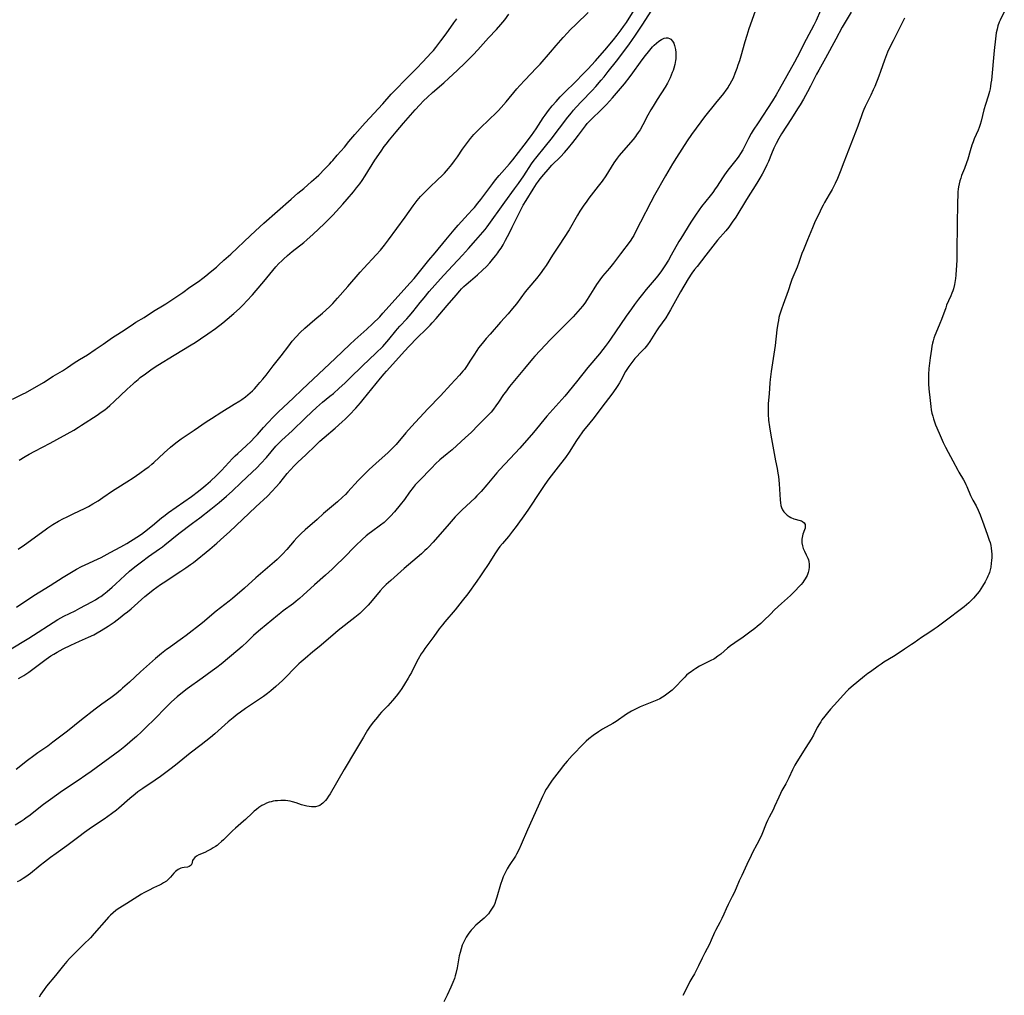
# Model space of a CAD drawing. Units: inches. Extents: x 2059903 to 2065330, y 216905 to 222132.
# Drawn here: x 2061542 to 2061773, y 220850 to 221079 of the extents above; entities that cross this region are included whole.
import ezdxf

# ---------------------------------------------------------------- set-up
doc = ezdxf.new("R2010")
doc.units = ezdxf.units.IN
doc.header["$MEASUREMENT"] = 0
doc.layers.add('c_24_T13S_R18E', color=188, linetype='Continuous')

msp = doc.modelspace()

# ---------------------------------------------------------------- linework, layer by layer
at = {"layer": 'c_24_T13S_R18E', "elevation": 876}
msp.add_lwpolyline([(2061542.11, 220975.66), (2061543.49, 220976.5), (2061544.46, 220977.05), (2061545.75, 220977.75), (2061549.35, 220979.62), (2061554.93, 220982.72), (2061556.03, 220983.38), (2061556.74, 220983.84), (2061560.36, 220986.21), (2061561.34, 220986.88), (2061562.14, 220987.46), (2061562.75, 220987.93), (2061563.34, 220988.43), (2061564.38, 220989.38), (2061567.42, 220992.31), (2061568.79, 220993.58), (2061569.22, 220993.96), (2061569.97, 220994.59), (2061570.48, 220995), (2061571.68, 220995.91), (2061573.22, 220997.02), (2061574.61, 220997.93), (2061578.39, 221000.22), (2061582.39, 221002.67), (2061583.32, 221003.25), (2061584.54, 221004.05), (2061586.31, 221005.27), (2061588.05, 221006.52), (2061589.76, 221007.82), (2061590.82, 221008.68), (2061592.4, 221010.01), (2061593.69, 221011.17), (2061594.56, 221012.02), (2061595.45, 221012.95), (2061596.76, 221014.4), (2061597.62, 221015.4), (2061599.38, 221017.5), (2061601.48, 221020.11), (2061602.21, 221020.96), (2061602.9, 221021.69), (2061603.58, 221022.36), (2061604, 221022.75), (2061604.98, 221023.61), (2061606.06, 221024.51), (2061608.73, 221026.65), (2061609.48, 221027.28), (2061610.96, 221028.62), (2061613.54, 221031.05), (2061614.71, 221032.19), (2061615.54, 221033.04), (2061616.35, 221033.89), (2061617.93, 221035.63), (2061618.91, 221036.76), (2061620.38, 221038.51), (2061621.12, 221039.43), (2061621.84, 221040.38), (2061622.39, 221041.15), (2061623.1, 221042.22), (2061625.43, 221045.89), (2061626.84, 221048.06), (2061627.61, 221049.16), (2061628.01, 221049.68), (2061628.81, 221050.68), (2061630.4, 221052.59), (2061632.13, 221054.61), (2061634.82, 221057.72), (2061635.89, 221058.89), (2061636.78, 221059.79), (2061637.7, 221060.69), (2061638.88, 221061.78), (2061641.53, 221064.06), (2061642.72, 221065.12), (2061644.66, 221066.92), (2061646.57, 221068.76), (2061648.42, 221070.63), (2061649.53, 221071.79), (2061652.03, 221074.55), (2061653.91, 221076.56), (2061654.88, 221077.67), (2061655.8, 221078.81), (2061656.78, 221080.12)], dxfattribs=at)
at = {"layer": 'c_24_T13S_R18E'}
for points in [[(2061714.42, 221080.79, 882), (2061713, 221076.68, 882), (2061712.49, 221075.11, 882), (2061712.06, 221073.68, 882), (2061711.09, 221070.28, 882), (2061710.75, 221069.16, 882), (2061710.43, 221068.2, 882), (2061710.16, 221067.41, 882), (2061709.71, 221066.21, 882), (2061709.27, 221065.17, 882), (2061708.91, 221064.43, 882), (2061708.52, 221063.71, 882), (2061708.32, 221063.38, 882), (2061708.11, 221063.06, 882), (2061707.58, 221062.29, 882), (2061707.01, 221061.55, 882), (2061705.16, 221059.3, 882), (2061702.6, 221056.1, 882), (2061701.69, 221054.88, 882), (2061699.54, 221051.95, 882), (2061698.54, 221050.48, 882), (2061696.03, 221046.57, 882), (2061695.11, 221045.09, 882), (2061693.46, 221042.28, 882), (2061690.89, 221037.74, 882), (2061690, 221036.1, 882), (2061687.58, 221031.44, 882), (2061686.28, 221028.81, 882), (2061686.01, 221028.3, 882), (2061685.73, 221027.84, 882), (2061685.15, 221026.99, 882), (2061682.92, 221024.02, 882), (2061681.26, 221021.78, 882), (2061680.32, 221020.62, 882), (2061678.71, 221018.76, 882), (2061678.05, 221017.91, 882), (2061677.3, 221016.8, 882), (2061676.65, 221015.78, 882), (2061675.15, 221013.3, 882), (2061674.54, 221012.4, 882), (2061674.01, 221011.72, 882), (2061672.94, 221010.46, 882), (2061671.86, 221009.26, 882), (2061670.61, 221007.97, 882), (2061668.68, 221006.08, 882), (2061666.53, 221003.92, 882), (2061664.08, 221001.34, 882), (2061662.86, 221000, 882), (2061662.33, 220999.39, 882), (2061660.45, 220997.1, 882), (2061658.5, 220994.82, 882), (2061656.94, 220992.91, 882), (2061655.97, 220991.62, 882), (2061655.54, 220991.01, 882), (2061654.36, 220989.23, 882), (2061653.76, 220988.37, 882), (2061653.2, 220987.64, 882), (2061652.6, 220986.94, 882), (2061652.02, 220986.31, 882), (2061649.66, 220983.9, 882), (2061647.91, 220982.18, 882), (2061646.62, 220980.97, 882), (2061643.47, 220978.12, 882), (2061642.35, 220977.15, 882), (2061640.65, 220975.71, 882), (2061639.61, 220974.77, 882), (2061638.7, 220973.86, 882), (2061635.75, 220970.85, 882), (2061634.85, 220969.88, 882), (2061634.34, 220969.26, 882), (2061633.52, 220968.17, 882), (2061632.3, 220966.48, 882), (2061631.34, 220965.23, 882), (2061629.98, 220963.59, 882), (2061629.05, 220962.54, 882), (2061628.52, 220962, 882), (2061627.97, 220961.48, 882), (2061627.54, 220961.1, 882), (2061626.71, 220960.45, 882), (2061624.59, 220958.91, 882), (2061624.04, 220958.48, 882), (2061623.35, 220957.92, 882), (2061622.44, 220957.11, 882), (2061620.92, 220955.65, 882), (2061617.95, 220952.63, 882), (2061616.44, 220951.14, 882), (2061615.39, 220950.13, 882), (2061613.86, 220948.74, 882), (2061611.25, 220946.46, 882), (2061608.58, 220944.01, 882), (2061607.77, 220943.29, 882), (2061607, 220942.63, 882), (2061606.32, 220942.09, 882), (2061603.94, 220940.35, 882), (2061603.36, 220939.91, 882), (2061602.62, 220939.31, 882), (2061598.6, 220935.98, 882), (2061597.61, 220935.11, 882), (2061597.01, 220934.56, 882), (2061595.49, 220933.08, 882), (2061594.29, 220931.99, 882), (2061593.35, 220931.19, 882), (2061589.41, 220927.92, 882), (2061588.37, 220927.12, 882), (2061587.29, 220926.31, 882), (2061584.93, 220924.62, 882), (2061581.44, 220922.07, 882), (2061580.34, 220921.22, 882), (2061579.09, 220920.2, 882), (2061577.78, 220919.04, 882), (2061576.5, 220917.82, 882), (2061573.77, 220915.02, 882), (2061571.88, 220913.15, 882), (2061570.76, 220912.06, 882), (2061569.6, 220910.98, 882), (2061568.67, 220910.15, 882), (2061568.01, 220909.58, 882), (2061566.85, 220908.6, 882), (2061565.65, 220907.68, 882), (2061558.93, 220902.74, 882), (2061557.72, 220901.89, 882), (2061555.92, 220900.67, 882), (2061552.28, 220898.24, 882), (2061549.44, 220896.2, 882), (2061547.82, 220895.01, 882), (2061544.41, 220892.32, 882), (2061543.78, 220891.86, 882), (2061543.25, 220891.5, 882), (2061542.59, 220891.07, 882), (2061541.17, 220890.21, 882)], [(2061541.47, 220941.21, 880), (2061545.53, 220943.96, 880), (2061546.95, 220944.84, 880), (2061549.4, 220946.27, 880), (2061552.42, 220948.23, 880), (2061554.79, 220949.7, 880), (2061555.5, 220950.11, 880), (2061556.69, 220950.74, 880), (2061557.55, 220951.14, 880), (2061560.42, 220952.44, 880), (2061561.28, 220952.87, 880), (2061563.43, 220954.03, 880), (2061565.88, 220955.33, 880), (2061567.32, 220956.16, 880), (2061569.69, 220957.66, 880), (2061570.74, 220958.37, 880), (2061571.44, 220958.9, 880), (2061573.31, 220960.36, 880), (2061575.41, 220962.13, 880), (2061575.98, 220962.58, 880), (2061577.11, 220963.41, 880), (2061582.48, 220967.15, 880), (2061584.13, 220968.43, 880), (2061585.32, 220969.38, 880), (2061585.8, 220969.79, 880), (2061586.88, 220970.75, 880), (2061588.31, 220972.09, 880), (2061588.91, 220972.67, 880), (2061589.48, 220973.26, 880), (2061592.08, 220976.03, 880), (2061592.68, 220976.65, 880), (2061593.29, 220977.25, 880), (2061595.28, 220979.03, 880), (2061596.44, 220980.15, 880), (2061597.24, 220980.97, 880), (2061597.89, 220981.68, 880), (2061599.31, 220983.29, 880), (2061600.4, 220984.48, 880), (2061601.6, 220985.75, 880), (2061602.2, 220986.37, 880), (2061602.81, 220986.95, 880), (2061606.3, 220990.17, 880), (2061608.39, 220992.19, 880), (2061616.12, 220999.46, 880), (2061619.54, 221002.74, 880), (2061620.72, 221003.83, 880), (2061623.54, 221006.31, 880), (2061624.88, 221007.6, 880), (2061626.53, 221009.27, 880), (2061627.28, 221010.07, 880), (2061633.66, 221017.18, 880), (2061634.57, 221018.24, 880), (2061635.85, 221019.79, 880), (2061638.06, 221022.54, 880), (2061639.52, 221024.25, 880), (2061642.05, 221027.28, 880), (2061643.93, 221029.6, 880), (2061644.89, 221030.71, 880), (2061647.26, 221033.25, 880), (2061648.24, 221034.34, 880), (2061648.7, 221034.88, 880), (2061649.51, 221035.86, 880), (2061650.18, 221036.7, 880), (2061650.91, 221037.66, 880), (2061653.01, 221040.5, 880), (2061653.65, 221041.32, 880), (2061654.51, 221042.35, 880), (2061655.13, 221043.07, 880), (2061656.95, 221045.1, 880), (2061657.7, 221046, 880), (2061660.36, 221049.42, 880), (2061662.11, 221051.71, 880), (2061663.19, 221053.26, 880), (2061664.83, 221055.82, 880), (2061665.26, 221056.44, 880), (2061666.07, 221057.55, 880), (2061666.94, 221058.64, 880), (2061667.82, 221059.66, 880), (2061668.82, 221060.75, 880), (2061669.88, 221061.83, 880), (2061672.31, 221064.21, 880), (2061674.29, 221066.22, 880), (2061675.27, 221067.25, 880), (2061677.03, 221069.2, 880), (2061679.7, 221072.24, 880), (2061680.45, 221073.12, 880), (2061681.25, 221074.09, 880), (2061682.1, 221075.18, 880), (2061683.07, 221076.49, 880), (2061683.61, 221077.22, 880), (2061684.29, 221078.19, 880), (2061686.12, 221081.09, 880)], [(2061729.77, 221081.01, 880), (2061728.74, 221078.61, 880), (2061728.21, 221077.54, 880), (2061726.42, 221074.21, 880), (2061724.27, 221070.08, 880), (2061723.64, 221068.91, 880), (2061720.05, 221062.45, 880), (2061719.34, 221061.21, 880), (2061718.49, 221059.81, 880), (2061715.13, 221054.69, 880), (2061713.99, 221052.92, 880), (2061713.53, 221052.16, 880), (2061712.9, 221051.03, 880), (2061711.8, 221048.85, 880), (2061711.53, 221048.34, 880), (2061711.04, 221047.52, 880), (2061710.63, 221046.9, 880), (2061710.2, 221046.3, 880), (2061708.08, 221043.6, 880), (2061707.29, 221042.51, 880), (2061706.95, 221042.01, 880), (2061705.38, 221039.57, 880), (2061705.12, 221039.18, 880), (2061704.54, 221038.39, 880), (2061703.93, 221037.61, 880), (2061701.9, 221035.05, 880), (2061701.33, 221034.29, 880), (2061700.48, 221033.07, 880), (2061699.42, 221031.43, 880), (2061697.03, 221027.57, 880), (2061696.61, 221026.85, 880), (2061694.81, 221023.65, 880), (2061694.13, 221022.51, 880), (2061693.28, 221021.17, 880), (2061692.49, 221020.04, 880), (2061691.62, 221018.87, 880), (2061690.77, 221017.8, 880), (2061688.93, 221015.63, 880), (2061688.04, 221014.54, 880), (2061687.11, 221013.35, 880), (2061686.18, 221012.12, 880), (2061685.46, 221011.12, 880), (2061684.22, 221009.37, 880), (2061680.56, 221003.99, 880), (2061680.04, 221003.26, 880), (2061679.3, 221002.26, 880), (2061678.81, 221001.62, 880), (2061677.97, 221000.59, 880), (2061675.25, 220997.35, 880), (2061672.58, 220993.99, 880), (2061669.88, 220990.67, 880), (2061668.49, 220989.08, 880), (2061665.66, 220985.93, 880), (2061662.52, 220982.18, 880), (2061659.35, 220978.48, 880), (2061658.29, 220977.3, 880), (2061655.83, 220974.75, 880), (2061654.58, 220973.39, 880), (2061653.97, 220972.68, 880), (2061651.65, 220969.91, 880), (2061650.26, 220968.32, 880), (2061649.3, 220967.3, 880), (2061648.79, 220966.79, 880), (2061645.86, 220964.04, 880), (2061644.85, 220963.04, 880), (2061644.21, 220962.37, 880), (2061642.78, 220960.79, 880), (2061639.02, 220956.48, 880), (2061637.96, 220955.32, 880), (2061637.55, 220954.89, 880), (2061637.12, 220954.47, 880), (2061636.3, 220953.73, 880), (2061632.26, 220950.31, 880), (2061629.1, 220947.5, 880), (2061628.04, 220946.54, 880), (2061627.38, 220945.87, 880), (2061626.67, 220945.09, 880), (2061624.76, 220942.78, 880), (2061623.82, 220941.71, 880), (2061623.36, 220941.21, 880), (2061622.43, 220940.29, 880), (2061621.85, 220939.75, 880), (2061620.73, 220938.8, 880), (2061616.84, 220935.75, 880), (2061615.55, 220934.71, 880), (2061612.36, 220931.95, 880), (2061610.91, 220930.75, 880), (2061609.05, 220929.24, 880), (2061608.11, 220928.44, 880), (2061607.59, 220927.97, 880), (2061606.55, 220926.95, 880), (2061604.52, 220924.83, 880), (2061603.74, 220924.05, 880), (2061602.22, 220922.63, 880), (2061601.02, 220921.6, 880), (2061600.28, 220921.02, 880), (2061599.29, 220920.3, 880), (2061595.09, 220917.48, 880), (2061593.9, 220916.64, 880), (2061593.15, 220916.06, 880), (2061592.24, 220915.33, 880), (2061591.04, 220914.34, 880), (2061587.89, 220911.57, 880), (2061586.9, 220910.72, 880), (2061585.8, 220909.81, 880), (2061584.71, 220908.96, 880), (2061582.12, 220907, 880), (2061578.72, 220904.25, 880), (2061577.4, 220903.22, 880), (2061575.19, 220901.59, 880), (2061573.94, 220900.7, 880), (2061571.03, 220898.77, 880), (2061569.9, 220897.95, 880), (2061569.26, 220897.45, 880), (2061568.05, 220896.44, 880), (2061565.44, 220894.17, 880), (2061564.87, 220893.71, 880), (2061563.74, 220892.85, 880), (2061561.98, 220891.61, 880), (2061559.04, 220889.63, 880), (2061557.41, 220888.48, 880), (2061556.07, 220887.48, 880), (2061553.27, 220885.35, 880), (2061550.75, 220883.56, 880), (2061549.48, 220882.62, 880), (2061548.05, 220881.52, 880), (2061547.01, 220880.7, 880), (2061544.76, 220878.85, 880), (2061544.24, 220878.45, 880), (2061543.7, 220878.06, 880), (2061543.08, 220877.66, 880), (2061542.31, 220877.21, 880), (2061541.67, 220876.89, 880)], [(2061541.85, 220954.84, 878), (2061543.37, 220955.85, 878), (2061544.75, 220956.83, 878), (2061545.92, 220957.68, 878), (2061548.17, 220959.36, 878), (2061548.84, 220959.83, 878), (2061549.97, 220960.56, 878), (2061551.35, 220961.37, 878), (2061552.47, 220961.97, 878), (2061553.17, 220962.33, 878), (2061554.73, 220963.1, 878), (2061557.53, 220964.43, 878), (2061558.31, 220964.82, 878), (2061559.37, 220965.4, 878), (2061560.61, 220966.15, 878), (2061561.71, 220966.89, 878), (2061563.99, 220968.5, 878), (2061565.21, 220969.29, 878), (2061567.35, 220970.61, 878), (2061568.78, 220971.54, 878), (2061570.4, 220972.64, 878), (2061571.87, 220973.69, 878), (2061572.46, 220974.14, 878), (2061573.21, 220974.76, 878), (2061573.65, 220975.13, 878), (2061576.05, 220977.37, 878), (2061577.58, 220978.73, 878), (2061578.8, 220979.74, 878), (2061580.02, 220980.65, 878), (2061580.52, 220981, 878), (2061583.05, 220982.68, 878), (2061585.92, 220984.63, 878), (2061587.18, 220985.46, 878), (2061589.58, 220986.98, 878), (2061592.48, 220988.75, 878), (2061593.79, 220989.58, 878), (2061594.26, 220989.9, 878), (2061595.09, 220990.5, 878), (2061595.65, 220990.95, 878), (2061596.2, 220991.42, 878), (2061596.71, 220991.88, 878), (2061597.22, 220992.39, 878), (2061597.7, 220992.91, 878), (2061598.5, 220993.83, 878), (2061599.18, 220994.64, 878), (2061599.96, 220995.61, 878), (2061601.61, 220997.77, 878), (2061603.44, 221000.1, 878), (2061605.22, 221002.46, 878), (2061606.07, 221003.52, 878), (2061606.98, 221004.56, 878), (2061607.92, 221005.55, 878), (2061609, 221006.56, 878), (2061611.35, 221008.58, 878), (2061613.1, 221010.1, 878), (2061614.77, 221011.61, 878), (2061615.56, 221012.38, 878), (2061616.13, 221012.98, 878), (2061616.67, 221013.59, 878), (2061619.04, 221016.37, 878), (2061621.94, 221019.69, 878), (2061622.79, 221020.63, 878), (2061625.72, 221023.75, 878), (2061626.71, 221024.85, 878), (2061627.66, 221025.99, 878), (2061628.61, 221027.24, 878), (2061630.55, 221029.96, 878), (2061632.5, 221032.6, 878), (2061634.36, 221035.25, 878), (2061635.31, 221036.49, 878), (2061636.12, 221037.43, 878), (2061637.11, 221038.47, 878), (2061638.2, 221039.53, 878), (2061640.18, 221041.39, 878), (2061641.1, 221042.28, 878), (2061641.68, 221042.88, 878), (2061642.21, 221043.45, 878), (2061642.65, 221043.95, 878), (2061643.42, 221044.89, 878), (2061644.06, 221045.74, 878), (2061644.74, 221046.73, 878), (2061645.94, 221048.5, 878), (2061646.84, 221049.76, 878), (2061647.82, 221051.01, 878), (2061648.6, 221051.91, 878), (2061649.61, 221052.97, 878), (2061652.67, 221055.91, 878), (2061653.34, 221056.58, 878), (2061654.31, 221057.59, 878), (2061654.95, 221058.28, 878), (2061656.11, 221059.6, 878), (2061658.68, 221062.65, 878), (2061659.37, 221063.45, 878), (2061660.51, 221064.7, 878), (2061663.28, 221067.55, 878), (2061664.11, 221068.45, 878), (2061666.5, 221071.2, 878), (2061667.88, 221072.76, 878), (2061669.49, 221074.63, 878), (2061670.51, 221075.76, 878), (2061671.15, 221076.44, 878), (2061672.51, 221077.81, 878), (2061675.33, 221080.53, 878)], [(2061736.92, 221080.61, 878), (2061735.53, 221078.24, 878), (2061734.86, 221077.06, 878), (2061733.31, 221074.26, 878), (2061730.89, 221069.79, 878), (2061729.33, 221067.02, 878), (2061728.82, 221066.05, 878), (2061727.42, 221063.24, 878), (2061726.73, 221061.96, 878), (2061725.74, 221060.19, 878), (2061724.97, 221058.88, 878), (2061724.37, 221057.92, 878), (2061722.97, 221055.71, 878), (2061720.59, 221052.06, 878), (2061719.96, 221050.99, 878), (2061719.36, 221049.84, 878), (2061718.86, 221048.77, 878), (2061718.28, 221047.4, 878), (2061717.56, 221045.62, 878), (2061717.21, 221044.82, 878), (2061716.8, 221043.96, 878), (2061716.1, 221042.66, 878), (2061715.56, 221041.73, 878), (2061714.84, 221040.57, 878), (2061712.39, 221036.75, 878), (2061709.9, 221032.6, 878), (2061709.1, 221031.38, 878), (2061708.28, 221030.26, 878), (2061707.57, 221029.39, 878), (2061705.66, 221027.22, 878), (2061705.05, 221026.47, 878), (2061702.89, 221023.67, 878), (2061700.83, 221021.06, 878), (2061700.27, 221020.33, 878), (2061699.63, 221019.43, 878), (2061698.76, 221018.1, 878), (2061696.95, 221015.09, 878), (2061696.15, 221013.66, 878), (2061694.65, 221010.87, 878), (2061694.09, 221009.91, 878), (2061693.51, 221009.01, 878), (2061691.81, 221006.65, 878), (2061691.35, 221005.96, 878), (2061690.21, 221004.11, 878), (2061689.76, 221003.43, 878), (2061689.2, 221002.67, 878), (2061688.58, 221001.93, 878), (2061687.99, 221001.27, 878), (2061686.3, 220999.45, 878), (2061685.79, 220998.86, 878), (2061685.31, 220998.26, 878), (2061684.86, 220997.63, 878), (2061684.41, 220996.92, 878), (2061684.12, 220996.41, 878), (2061683.02, 220994.34, 878), (2061682.66, 220993.75, 878), (2061682.29, 220993.16, 878), (2061681.82, 220992.47, 878), (2061680.87, 220991.16, 878), (2061678.56, 220988.09, 878), (2061677.23, 220986.29, 878), (2061676.41, 220985.25, 878), (2061675.03, 220983.58, 878), (2061674.2, 220982.53, 878), (2061673.83, 220982.03, 878), (2061673.31, 220981.3, 878), (2061672.59, 220980.24, 878), (2061670.91, 220977.57, 878), (2061670.01, 220976.27, 878), (2061668.89, 220974.79, 878), (2061666.16, 220971.3, 878), (2061665.18, 220969.96, 878), (2061664.54, 220969.01, 878), (2061663.35, 220967.14, 878), (2061662.19, 220965.37, 878), (2061661.4, 220964.2, 878), (2061660.67, 220963.15, 878), (2061658.47, 220960.1, 878), (2061657.64, 220959, 878), (2061656.69, 220957.82, 878), (2061655.25, 220956.12, 878), (2061654.7, 220955.45, 878), (2061654.29, 220954.9, 878), (2061653.51, 220953.75, 878), (2061652.08, 220951.48, 878), (2061650.64, 220949.24, 878), (2061650.17, 220948.55, 878), (2061649.3, 220947.32, 878), (2061647.15, 220944.38, 878), (2061645.85, 220942.72, 878), (2061644.17, 220940.62, 878), (2061641.8, 220937.78, 878), (2061641.22, 220937.07, 878), (2061640.46, 220936.12, 878), (2061639.18, 220934.4, 878), (2061637.12, 220931.56, 878), (2061636.7, 220930.94, 878), (2061636.27, 220930.28, 878), (2061635.55, 220929.06, 878), (2061635, 220928.05, 878), (2061633.94, 220925.94, 878), (2061633.61, 220925.3, 878), (2061633.21, 220924.59, 878), (2061632.34, 220923.19, 878), (2061631.68, 220922.19, 878), (2061631.13, 220921.4, 878), (2061630.35, 220920.36, 878), (2061629.54, 220919.36, 878), (2061629, 220918.74, 878), (2061628.45, 220918.15, 878), (2061626.96, 220916.61, 878), (2061626.4, 220915.98, 878), (2061625.98, 220915.49, 878), (2061625.07, 220914.37, 878), (2061624.29, 220913.34, 878), (2061623.69, 220912.44, 878), (2061623.35, 220911.9, 878), (2061622.7, 220910.81, 878), (2061620.87, 220907.64, 878), (2061618.18, 220903.23, 878), (2061614.91, 220897.51, 878), (2061614.55, 220896.93, 878), (2061614.18, 220896.38, 878), (2061613.86, 220895.98, 878), (2061613.53, 220895.61, 878), (2061613.22, 220895.31, 878), (2061612.9, 220895.06, 878), (2061612.48, 220894.8, 878), (2061612.03, 220894.61, 878), (2061611.51, 220894.5, 878), (2061610.95, 220894.46, 878), (2061610.57, 220894.47, 878), (2061610.03, 220894.52, 878), (2061609.49, 220894.62, 878), (2061608.82, 220894.78, 878), (2061608.23, 220894.96, 878), (2061606.97, 220895.39, 878), (2061606.13, 220895.66, 878), (2061605.6, 220895.78, 878), (2061605.05, 220895.87, 878), (2061604.5, 220895.92, 878), (2061603.95, 220895.95, 878), (2061603.4, 220895.95, 878), (2061602.59, 220895.9, 878), (2061602.08, 220895.85, 878), (2061601.58, 220895.77, 878), (2061601.09, 220895.66, 878), (2061600.61, 220895.53, 878), (2061600, 220895.31, 878), (2061599.45, 220895.05, 878), (2061598.92, 220894.76, 878), (2061598.23, 220894.31, 878), (2061597.65, 220893.88, 878), (2061597.13, 220893.45, 878), (2061596.63, 220892.99, 878), (2061595.1, 220891.52, 878), (2061594.66, 220891.12, 878), (2061592.75, 220889.49, 878), (2061592.05, 220888.86, 878), (2061591.64, 220888.47, 878), (2061589.93, 220886.74, 878), (2061589.49, 220886.32, 878), (2061588.82, 220885.73, 878), (2061588.44, 220885.44, 878), (2061588.06, 220885.17, 878), (2061587.56, 220884.85, 878), (2061587.06, 220884.55, 878), (2061586.32, 220884.14, 878), (2061585.59, 220883.78, 878), (2061584.18, 220883.2, 878), (2061583.67, 220882.95, 878), (2061583.22, 220882.63, 878), (2061582.84, 220882.16, 878), (2061582.73, 220881.89, 878), (2061582.53, 220881.12, 878), (2061582.37, 220880.83, 878), (2061581.92, 220880.5, 878), (2061581.5, 220880.36, 878), (2061580.72, 220880.26, 878), (2061580.3, 220880.18, 878), (2061579.99, 220880.09, 878), (2061579.66, 220879.96, 878), (2061579.34, 220879.8, 878), (2061579.01, 220879.58, 878), (2061578.69, 220879.33, 878), (2061578.32, 220878.96, 878), (2061577.52, 220878.03, 878), (2061577.14, 220877.61, 878), (2061576.58, 220877.09, 878), (2061575.94, 220876.64, 878), (2061575.46, 220876.36, 878), (2061574.95, 220876.11, 878), (2061573.53, 220875.46, 878), (2061572.54, 220874.97, 878), (2061571.33, 220874.32, 878), (2061570.73, 220873.98, 878), (2061569.92, 220873.49, 878), (2061567.31, 220871.82, 878), (2061565.66, 220870.81, 878), (2061565.09, 220870.43, 878), (2061564.73, 220870.17, 878), (2061564.09, 220869.65, 878), (2061563.48, 220869.09, 878), (2061563, 220868.6, 878), (2061562.54, 220868.09, 878), (2061559.69, 220864.79, 878), (2061558.78, 220863.8, 878), (2061557.18, 220862.19, 878), (2061554.75, 220859.83, 878), (2061553.93, 220858.97, 878), (2061553.29, 220858.26, 878), (2061552.46, 220857.28, 878), (2061550.58, 220854.96, 878), (2061548.51, 220852.44, 878), (2061547.96, 220851.71, 878), (2061547.57, 220851.17, 878), (2061547.21, 220850.61, 878), (2061546.81, 220849.9, 878)], [(2061560.78, 220943.47, 882), (2061561.2, 220943.76, 882), (2061561.95, 220944.31, 882), (2061562.69, 220944.9, 882), (2061563.91, 220945.92, 882), (2061564.69, 220946.63, 882), (2061565.85, 220947.73, 882), (2061566.87, 220948.66, 882), (2061567.96, 220949.63, 882), (2061569.18, 220950.65, 882), (2061570.72, 220951.85, 882), (2061572.41, 220953.11, 882), (2061574.97, 220954.87, 882), (2061575.7, 220955.39, 882), (2061576.24, 220955.8, 882), (2061579.52, 220958.45, 882), (2061582.73, 220960.87, 882), (2061584.39, 220962.17, 882), (2061587.01, 220964.2, 882), (2061588.92, 220965.74, 882), (2061590.66, 220967.22, 882), (2061591.97, 220968.41, 882), (2061594.12, 220970.45, 882), (2061596.69, 220972.83, 882), (2061597.75, 220973.88, 882), (2061598.7, 220974.87, 882), (2061600, 220976.3, 882), (2061602.24, 220978.96, 882), (2061602.91, 220979.68, 882), (2061603.58, 220980.35, 882), (2061606.02, 220982.57, 882), (2061609.09, 220985.49, 882), (2061610.61, 220986.97, 882), (2061611.76, 220988.03, 882), (2061613.15, 220989.22, 882), (2061614.88, 220990.62, 882), (2061615.7, 220991.31, 882), (2061617.06, 220992.52, 882), (2061618.33, 220993.68, 882), (2061619.54, 220994.84, 882), (2061622.5, 220997.75, 882), (2061625.63, 221000.74, 882), (2061627.23, 221002.32, 882), (2061627.71, 221002.83, 882), (2061628.18, 221003.36, 882), (2061628.64, 221003.91, 882), (2061630.28, 221005.96, 882), (2061630.66, 221006.4, 882), (2061631.25, 221007.06, 882), (2061632.85, 221008.75, 882), (2061633.43, 221009.39, 882), (2061634.29, 221010.44, 882), (2061636.01, 221012.59, 882), (2061636.92, 221013.7, 882), (2061638.14, 221015.13, 882), (2061640.76, 221018.12, 882), (2061641.57, 221019.02, 882), (2061643.66, 221021.23, 882), (2061645.9, 221023.66, 882), (2061647.33, 221025.26, 882), (2061649.08, 221027.19, 882), (2061650.15, 221028.41, 882), (2061651.22, 221029.7, 882), (2061651.68, 221030.3, 882), (2061655.82, 221036.09, 882), (2061658.13, 221039.2, 882), (2061659.07, 221040.49, 882), (2061660.28, 221042.22, 882), (2061662.11, 221045.03, 882), (2061662.73, 221045.91, 882), (2061663.12, 221046.43, 882), (2061665.37, 221049.2, 882), (2061666.69, 221050.85, 882), (2061670.59, 221055.98, 882), (2061671.41, 221057.02, 882), (2061671.94, 221057.66, 882), (2061672.52, 221058.32, 882), (2061673.78, 221059.67, 882), (2061676.29, 221062.28, 882), (2061677.15, 221063.22, 882), (2061678.39, 221064.64, 882), (2061679.09, 221065.47, 882), (2061680.06, 221066.67, 882), (2061682, 221069.13, 882), (2061683.49, 221071.07, 882), (2061685.02, 221073.14, 882), (2061685.6, 221073.94, 882), (2061686.46, 221075.18, 882), (2061688.02, 221077.52, 882), (2061690.22, 221081.06, 882)], [(2061749.41, 221079.21, 876), (2061746.73, 221073.86, 876), (2061745.85, 221072.06, 876), (2061745.47, 221071.19, 876), (2061745.21, 221070.57, 876), (2061744.72, 221069.32, 876), (2061743.79, 221066.7, 876), (2061743.38, 221065.58, 876), (2061742.45, 221063.22, 876), (2061742.1, 221062.39, 876), (2061741.54, 221061.13, 876), (2061740.24, 221058.47, 876), (2061739.91, 221057.76, 876), (2061739.61, 221057.03, 876), (2061739.34, 221056.32, 876), (2061738.51, 221053.92, 876), (2061736.89, 221049.64, 876), (2061735.22, 221045.42, 876), (2061734.37, 221043.19, 876), (2061733.72, 221041.62, 876), (2061733.2, 221040.46, 876), (2061732.47, 221039.03, 876), (2061731.81, 221037.87, 876), (2061730.69, 221035.99, 876), (2061730.36, 221035.4, 876), (2061730.01, 221034.71, 876), (2061729.68, 221034, 876), (2061728.38, 221031.22, 876), (2061727.87, 221030.09, 876), (2061726.72, 221027.26, 876), (2061725.74, 221024.95, 876), (2061725.4, 221024.08, 876), (2061724.67, 221021.98, 876), (2061724.25, 221020.84, 876), (2061723.27, 221018.51, 876), (2061723.06, 221017.99, 876), (2061722.8, 221017.25, 876), (2061722.18, 221015.29, 876), (2061720.97, 221012.13, 876), (2061720.59, 221011.06, 876), (2061720.36, 221010.36, 876), (2061720.17, 221009.65, 876), (2061720.03, 221009.1, 876), (2061719.88, 221008.37, 876), (2061719.76, 221007.65, 876), (2061719.54, 221006.16, 876), (2061719.1, 221002.54, 876), (2061718.2, 220996.43, 876), (2061717.97, 220994.58, 876), (2061717.89, 220993.78, 876), (2061717.72, 220991.18, 876), (2061717.53, 220988.92, 876), (2061717.5, 220988.32, 876), (2061717.49, 220987.19, 876), (2061717.51, 220986.45, 876), (2061717.61, 220985.07, 876), (2061717.8, 220983.48, 876), (2061718.1, 220981.51, 876), (2061719.21, 220975.54, 876), (2061719.57, 220973.7, 876), (2061719.76, 220972.65, 876), (2061719.88, 220971.8, 876), (2061719.99, 220970.95, 876), (2061720.07, 220970.1, 876), (2061720.29, 220966.34, 876), (2061720.37, 220965.67, 876), (2061720.49, 220965.04, 876), (2061720.65, 220964.54, 876), (2061720.88, 220964.06, 876), (2061721.18, 220963.6, 876), (2061721.54, 220963.17, 876), (2061721.95, 220962.8, 876), (2061722.38, 220962.49, 876), (2061722.82, 220962.22, 876), (2061723.53, 220961.92, 876), (2061724.99, 220961.55, 876), (2061725.3, 220961.44, 876), (2061725.57, 220961.3, 876), (2061725.91, 220960.99, 876), (2061726.12, 220960.62, 876), (2061726.18, 220960.11, 876), (2061726.13, 220959.71, 876), (2061726.01, 220959.31, 876), (2061725.65, 220958.32, 876), (2061725.54, 220957.93, 876), (2061725.45, 220957.54, 876), (2061725.4, 220957.14, 876), (2061725.37, 220956.72, 876), (2061725.39, 220956.3, 876), (2061725.51, 220955.56, 876), (2061725.72, 220954.94, 876), (2061726, 220954.33, 876), (2061726.43, 220953.47, 876), (2061726.76, 220952.72, 876), (2061726.9, 220952.32, 876), (2061727.01, 220951.9, 876), (2061727.09, 220951.34, 876), (2061727.1, 220950.64, 876), (2061727.02, 220949.95, 876), (2061726.89, 220949.39, 876), (2061726.61, 220948.68, 876), (2061726.4, 220948.26, 876), (2061726.16, 220947.85, 876), (2061725.88, 220947.44, 876), (2061725.59, 220947.04, 876), (2061725.19, 220946.55, 876), (2061724.76, 220946.06, 876), (2061723.84, 220945.06, 876), (2061723.45, 220944.66, 876), (2061722.75, 220943.98, 876), (2061720.63, 220942.09, 876), (2061719.01, 220940.6, 876), (2061718.01, 220939.63, 876), (2061716.49, 220938.12, 876), (2061715.75, 220937.42, 876), (2061714.92, 220936.7, 876), (2061714.34, 220936.25, 876), (2061713.18, 220935.37, 876), (2061711.64, 220934.24, 876), (2061709.68, 220932.88, 876), (2061708.7, 220932.17, 876), (2061707.99, 220931.6, 876), (2061706.41, 220930.26, 876), (2061705.73, 220929.72, 876), (2061705.01, 220929.24, 876), (2061704.74, 220929.08, 876), (2061704.05, 220928.71, 876), (2061702.22, 220927.83, 876), (2061701.39, 220927.38, 876), (2061700.57, 220926.9, 876), (2061700.11, 220926.59, 876), (2061699.24, 220925.97, 876), (2061698.84, 220925.66, 876), (2061698.4, 220925.27, 876), (2061697.97, 220924.87, 876), (2061697.34, 220924.22, 876), (2061695.89, 220922.68, 876), (2061694.98, 220921.8, 876), (2061694.38, 220921.29, 876), (2061693.78, 220920.82, 876), (2061693.16, 220920.39, 876), (2061692.72, 220920.12, 876), (2061692.09, 220919.79, 876), (2061691.45, 220919.49, 876), (2061688.3, 220918.2, 876), (2061687.52, 220917.86, 876), (2061686.25, 220917.25, 876), (2061685.52, 220916.86, 876), (2061685.08, 220916.61, 876), (2061684.36, 220916.16, 876), (2061681.9, 220914.47, 876), (2061681.13, 220913.98, 876), (2061678.73, 220912.66, 876), (2061677.79, 220912.07, 876), (2061676.48, 220911.14, 876), (2061675.54, 220910.4, 876), (2061674.9, 220909.86, 876), (2061674.33, 220909.31, 876), (2061671.61, 220906.46, 876), (2061670.43, 220905.16, 876), (2061669.52, 220904.09, 876), (2061669.08, 220903.52, 876), (2061666.94, 220900.68, 876), (2061666.13, 220899.56, 876), (2061665.74, 220898.95, 876), (2061665.46, 220898.49, 876), (2061665.21, 220898.01, 876), (2061664.65, 220896.89, 876), (2061662.24, 220891.51, 876), (2061661.14, 220889.09, 876), (2061659.67, 220885.64, 876), (2061659.09, 220884.38, 876), (2061658.56, 220883.39, 876), (2061658.3, 220882.93, 876), (2061656.88, 220880.74, 876), (2061656.4, 220879.94, 876), (2061655.83, 220878.86, 876), (2061655.48, 220878.1, 876), (2061655.17, 220877.34, 876), (2061654.81, 220876.26, 876), (2061653.98, 220873.3, 876), (2061653.75, 220872.57, 876), (2061653.48, 220871.86, 876), (2061653.3, 220871.47, 876), (2061652.9, 220870.71, 876), (2061652.42, 220870, 876), (2061651.99, 220869.44, 876), (2061651.57, 220868.97, 876), (2061650.97, 220868.38, 876), (2061649.08, 220866.73, 876), (2061648.34, 220866.01, 876), (2061647.98, 220865.62, 876), (2061647.68, 220865.24, 876), (2061647.38, 220864.86, 876), (2061647.06, 220864.39, 876), (2061646.76, 220863.91, 876), (2061646.43, 220863.3, 876), (2061646.13, 220862.67, 876), (2061645.86, 220862.03, 876), (2061645.58, 220861.18, 876), (2061645.36, 220860.37, 876), (2061645.17, 220859.55, 876), (2061644.65, 220856.77, 876), (2061644.36, 220855.46, 876), (2061644.2, 220854.85, 876), (2061644.02, 220854.25, 876), (2061643.68, 220853.33, 876), (2061643.21, 220852.27, 876), (2061642.31, 220850.39, 876), (2061641.56, 220848.76, 876)], [(2061772.79, 221080.68, 874), (2061771.81, 221078.72, 874), (2061771.6, 221078.23, 874), (2061771.31, 221077.42, 874), (2061771.09, 221076.59, 874), (2061770.92, 221075.75, 874), (2061770.7, 221074.33, 874), (2061770.41, 221071.64, 874), (2061769.76, 221064.67, 874), (2061769.67, 221063.95, 874), (2061769.56, 221063.24, 874), (2061769.45, 221062.63, 874), (2061769.31, 221062.03, 874), (2061769, 221060.89, 874), (2061768.41, 221058.97, 874), (2061768.03, 221057.69, 874), (2061767.35, 221055.1, 874), (2061767.12, 221054.29, 874), (2061766.89, 221053.6, 874), (2061766.63, 221052.92, 874), (2061765.77, 221050.93, 874), (2061765.48, 221050.19, 874), (2061765.22, 221049.44, 874), (2061764.8, 221048.13, 874), (2061764.22, 221046.14, 874), (2061763.94, 221045.31, 874), (2061763.45, 221043.99, 874), (2061762.78, 221042.36, 874), (2061762.58, 221041.75, 874), (2061762.38, 221041.08, 874), (2061762.22, 221040.4, 874), (2061762.09, 221039.71, 874), (2061762, 221039.11, 874), (2061761.94, 221038.48, 874), (2061761.87, 221037.64, 874), (2061761.81, 221036.16, 874), (2061761.69, 221024.89, 874), (2061761.64, 221022.65, 874), (2061761.59, 221021.16, 874), (2061761.55, 221020.33, 874), (2061761.46, 221019.03, 874), (2061761.37, 221018.22, 874), (2061761.23, 221017.26, 874), (2061761.13, 221016.77, 874), (2061760.9, 221015.82, 874), (2061760.75, 221015.36, 874), (2061760.54, 221014.76, 874), (2061760.3, 221014.19, 874), (2061759.73, 221012.97, 874), (2061759.29, 221011.96, 874), (2061759.07, 221011.38, 874), (2061758.07, 221008.59, 874), (2061757.7, 221007.68, 874), (2061756.74, 221005.43, 874), (2061756.52, 221004.83, 874), (2061756.31, 221004.21, 874), (2061756.13, 221003.59, 874), (2061756, 221003.07, 874), (2061755.85, 221002.37, 874), (2061755.72, 221001.63, 874), (2061755.43, 220999.66, 874), (2061755.14, 220997.16, 874), (2061755.03, 220995.7, 874), (2061755.01, 220994.92, 874), (2061755.01, 220994.19, 874), (2061755.04, 220993.54, 874), (2061755.13, 220992.35, 874), (2061755.39, 220989.66, 874), (2061755.58, 220988.2, 874), (2061755.7, 220987.46, 874), (2061755.85, 220986.69, 874), (2061756.02, 220985.93, 874), (2061756.2, 220985.32, 874), (2061756.5, 220984.43, 874), (2061756.69, 220983.96, 874), (2061757.57, 220982.01, 874), (2061758.51, 220979.77, 874), (2061759, 220978.67, 874), (2061759.62, 220977.5, 874), (2061760.73, 220975.52, 874), (2061761.88, 220973.32, 874), (2061762.15, 220972.83, 874), (2061763.22, 220971.07, 874), (2061763.52, 220970.53, 874), (2061763.8, 220969.96, 874), (2061764.01, 220969.5, 874), (2061764.91, 220967.37, 874), (2061765.43, 220966.33, 874), (2061766.19, 220964.95, 874), (2061766.68, 220963.94, 874), (2061767.11, 220962.88, 874), (2061767.97, 220960.49, 874), (2061768.85, 220958.13, 874), (2061769.28, 220956.89, 874), (2061769.45, 220956.35, 874), (2061769.6, 220955.7, 874), (2061769.72, 220955.05, 874), (2061769.8, 220954.36, 874), (2061769.84, 220953.66, 874), (2061769.84, 220952.86, 874), (2061769.81, 220952.16, 874), (2061769.75, 220951.5, 874), (2061769.62, 220950.63, 874), (2061769.49, 220949.99, 874), (2061769.31, 220949.38, 874), (2061769.15, 220948.93, 874), (2061768.97, 220948.5, 874), (2061768.77, 220948.08, 874), (2061768.27, 220947.16, 874), (2061767.66, 220946.13, 874), (2061767.28, 220945.53, 874), (2061766.88, 220944.94, 874), (2061766.41, 220944.33, 874), (2061765.55, 220943.33, 874), (2061764.96, 220942.71, 874), (2061764.48, 220942.22, 874), (2061763.97, 220941.75, 874), (2061763.39, 220941.28, 874), (2061761.55, 220939.9, 874), (2061760.5, 220939.1, 874), (2061757.08, 220936.56, 874), (2061756.38, 220936.06, 874), (2061755.37, 220935.38, 874), (2061754.28, 220934.71, 874), (2061753.36, 220934.11, 874), (2061751.68, 220932.91, 874), (2061751.05, 220932.47, 874), (2061749.42, 220931.37, 874), (2061747.71, 220930.2, 874), (2061746.81, 220929.64, 874), (2061744.59, 220928.33, 874), (2061743.93, 220927.9, 874), (2061743.27, 220927.44, 874), (2061741.45, 220926.12, 874), (2061740.86, 220925.68, 874), (2061740.06, 220925.06, 874), (2061736.95, 220922.49, 874), (2061736.34, 220921.95, 874), (2061735.98, 220921.61, 874), (2061735.05, 220920.65, 874), (2061733.7, 220919.17, 874), (2061732.09, 220917.34, 874), (2061731.38, 220916.49, 874), (2061730.73, 220915.67, 874), (2061730.09, 220914.81, 874), (2061729.79, 220914.37, 874), (2061729.51, 220913.94, 874), (2061729, 220913.06, 874), (2061728.09, 220911.24, 874), (2061727.58, 220910.33, 874), (2061727.04, 220909.44, 874), (2061726.18, 220908.13, 874), (2061725.53, 220907.12, 874), (2061724.24, 220905.04, 874), (2061723.77, 220904.26, 874), (2061723.49, 220903.74, 874), (2061723.19, 220903.13, 874), (2061722.33, 220901.29, 874), (2061721.99, 220900.61, 874), (2061721.61, 220899.89, 874), (2061720.72, 220898.33, 874), (2061720.35, 220897.59, 874), (2061719.97, 220896.76, 874), (2061719.01, 220894.58, 874), (2061718.64, 220893.8, 874), (2061717.72, 220892.02, 874), (2061717.35, 220891.23, 874), (2061717.05, 220890.53, 874), (2061715.98, 220887.95, 874), (2061715.53, 220886.95, 874), (2061714.87, 220885.66, 874), (2061713.86, 220883.77, 874), (2061713.51, 220883.06, 874), (2061712.53, 220880.96, 874), (2061711.29, 220878.42, 874), (2061710.71, 220877.1, 874), (2061710.02, 220875.4, 874), (2061709.55, 220874.34, 874), (2061709.09, 220873.44, 874), (2061708.61, 220872.55, 874), (2061708.11, 220871.58, 874), (2061707.63, 220870.56, 874), (2061707.09, 220869.33, 874), (2061706.61, 220868.3, 874), (2061706.15, 220867.41, 874), (2061705.68, 220866.53, 874), (2061705.18, 220865.53, 874), (2061704.96, 220865.04, 874), (2061704.17, 220863.21, 874), (2061703.75, 220862.3, 874), (2061703.23, 220861.3, 874), (2061702.66, 220860.28, 874), (2061702.24, 220859.48, 874), (2061702.01, 220859.02, 874), (2061701.19, 220857.23, 874), (2061700.75, 220856.32, 874), (2061700.21, 220855.33, 874), (2061699.64, 220854.37, 874), (2061699.17, 220853.53, 874), (2061698.06, 220851.32, 874), (2061697.48, 220850.27, 874)], [(2061540.53, 220989.93, 874), (2061543.04, 220991.18, 874), (2061543.58, 220991.47, 874), (2061547.8, 220993.89, 874), (2061550.07, 220995.3, 874), (2061552.27, 220996.6, 874), (2061552.75, 220996.91, 874), (2061553.43, 220997.36, 874), (2061555, 220998.45, 874), (2061556.25, 220999.25, 874), (2061558.08, 221000.36, 874), (2061559.88, 221001.6, 874), (2061561.79, 221002.85, 874), (2061564, 221004.41, 874), (2061565.25, 221005.21, 874), (2061566.96, 221006.27, 874), (2061568.87, 221007.59, 874), (2061569.45, 221007.95, 874), (2061571.34, 221009.09, 874), (2061573.07, 221010.21, 874), (2061573.96, 221010.76, 874), (2061575.71, 221011.79, 874), (2061576.43, 221012.24, 874), (2061580.41, 221014.97, 874), (2061582.07, 221016.17, 874), (2061584.07, 221017.54, 874), (2061585.08, 221018.27, 874), (2061585.78, 221018.84, 874), (2061586.8, 221019.71, 874), (2061588.28, 221020.9, 874), (2061588.82, 221021.36, 874), (2061590.07, 221022.5, 874), (2061591.68, 221023.93, 874), (2061593.2, 221025.39, 874), (2061594.75, 221026.82, 874), (2061596.28, 221028.29, 874), (2061598.5, 221030.3, 874), (2061599.42, 221031.16, 874), (2061602.57, 221034, 874), (2061605.82, 221036.76, 874), (2061607.39, 221038.16, 874), (2061608.74, 221039.31, 874), (2061610.55, 221040.91, 874), (2061611.66, 221041.85, 874), (2061612.29, 221042.43, 874), (2061613.68, 221043.89, 874), (2061614.77, 221044.97, 874), (2061615.28, 221045.5, 874), (2061615.57, 221045.83, 874), (2061616.6, 221047.09, 874), (2061618.25, 221049, 874), (2061619.31, 221050.31, 874), (2061620.67, 221051.9, 874), (2061623.1, 221054.64, 874), (2061627.25, 221059.15, 874), (2061629.22, 221061.35, 874), (2061630.68, 221062.87, 874), (2061632.15, 221064.44, 874), (2061633.68, 221065.93, 874), (2061635.15, 221067.43, 874), (2061636.64, 221068.92, 874), (2061638.62, 221071.08, 874), (2061639.13, 221071.65, 874), (2061639.67, 221072.32, 874), (2061640.82, 221073.89, 874), (2061642.1, 221075.5, 874), (2061643.92, 221078.08, 874), (2061644.61, 221079, 874)], [(2061541.99, 220924.54, 884), (2061542.62, 220924.88, 884), (2061543.17, 220925.21, 884), (2061543.68, 220925.53, 884), (2061544.38, 220926.03, 884), (2061548.45, 220929.07, 884), (2061549.56, 220929.83, 884), (2061550.23, 220930.24, 884), (2061551.03, 220930.7, 884), (2061552.45, 220931.44, 884), (2061554.22, 220932.32, 884), (2061556.21, 220933.24, 884), (2061558.34, 220934.17, 884), (2061559.58, 220934.79, 884), (2061560.4, 220935.23, 884), (2061561.33, 220935.76, 884), (2061562.97, 220936.8, 884), (2061564.34, 220937.74, 884), (2061565.76, 220938.81, 884), (2061566.72, 220939.56, 884), (2061567.44, 220940.15, 884), (2061568.31, 220940.88, 884), (2061571.54, 220943.73, 884), (2061572.23, 220944.3, 884), (2061573.49, 220945.28, 884), (2061575.24, 220946.54, 884), (2061576.43, 220947.35, 884), (2061577.48, 220948.05, 884), (2061579.98, 220949.63, 884), (2061581.16, 220950.42, 884), (2061582.26, 220951.19, 884), (2061582.91, 220951.69, 884), (2061586.73, 220954.78, 884), (2061588.39, 220956.19, 884), (2061590.07, 220957.68, 884), (2061591.37, 220958.87, 884), (2061597.49, 220964.74, 884), (2061600.25, 220967.26, 884), (2061601.38, 220968.4, 884), (2061602.21, 220969.31, 884), (2061603.13, 220970.38, 884), (2061604.85, 220972.56, 884), (2061605.53, 220973.35, 884), (2061606.58, 220974.45, 884), (2061607.36, 220975.19, 884), (2061609.23, 220976.89, 884), (2061611.51, 220979.13, 884), (2061612.52, 220980.09, 884), (2061613.54, 220981.01, 884), (2061616.08, 220983.17, 884), (2061617.71, 220984.61, 884), (2061618.46, 220985.3, 884), (2061619.43, 220986.26, 884), (2061620.94, 220987.84, 884), (2061622.07, 220989.12, 884), (2061622.69, 220989.87, 884), (2061626.71, 220994.86, 884), (2061627.54, 220995.86, 884), (2061628.09, 220996.49, 884), (2061630.32, 220998.93, 884), (2061632.37, 221001.21, 884), (2061633.46, 221002.38, 884), (2061635.29, 221004.28, 884), (2061637.4, 221006.32, 884), (2061638.31, 221007.27, 884), (2061638.84, 221007.85, 884), (2061639.72, 221008.85, 884), (2061642.33, 221011.86, 884), (2061644.4, 221014.34, 884), (2061645.26, 221015.33, 884), (2061645.72, 221015.81, 884), (2061646.23, 221016.32, 884), (2061646.77, 221016.82, 884), (2061647.77, 221017.69, 884), (2061649.42, 221019.08, 884), (2061650.61, 221020.15, 884), (2061651.52, 221021.05, 884), (2061652.29, 221021.89, 884), (2061653.25, 221023.02, 884), (2061653.72, 221023.61, 884), (2061654.18, 221024.21, 884), (2061654.45, 221024.58, 884), (2061654.95, 221025.33, 884), (2061655.42, 221026.11, 884), (2061656.01, 221027.17, 884), (2061656.91, 221028.88, 884), (2061657.57, 221030.2, 884), (2061658.92, 221033.07, 884), (2061659.48, 221034.15, 884), (2061660.15, 221035.37, 884), (2061660.82, 221036.51, 884), (2061662.47, 221039.17, 884), (2061663.24, 221040.37, 884), (2061663.68, 221041.01, 884), (2061664.08, 221041.55, 884), (2061664.93, 221042.6, 884), (2061665.97, 221043.78, 884), (2061666.85, 221044.72, 884), (2061668.84, 221046.71, 884), (2061669.81, 221047.76, 884), (2061670.72, 221048.8, 884), (2061671.74, 221050.04, 884), (2061672.29, 221050.73, 884), (2061673.07, 221051.76, 884), (2061674.24, 221053.35, 884), (2061674.7, 221053.95, 884), (2061675.14, 221054.48, 884), (2061675.73, 221055.13, 884), (2061676.17, 221055.58, 884), (2061678.33, 221057.67, 884), (2061679.61, 221058.98, 884), (2061681.05, 221060.56, 884), (2061682.46, 221062.15, 884), (2061683.84, 221063.81, 884), (2061685.18, 221065.5, 884), (2061685.81, 221066.36, 884), (2061687.6, 221068.88, 884), (2061688.48, 221070.07, 884), (2061689.75, 221071.68, 884), (2061690.42, 221072.44, 884), (2061690.82, 221072.85, 884), (2061691.36, 221073.33, 884), (2061691.9, 221073.76, 884), (2061692.49, 221074.16, 884), (2061693.18, 221074.49, 884), (2061693.58, 221074.58, 884), (2061694.03, 221074.57, 884), (2061694.37, 221074.45, 884), (2061694.69, 221074.25, 884), (2061695.1, 221073.78, 884), (2061695.37, 221073.3, 884), (2061695.57, 221072.75, 884), (2061695.72, 221072.19, 884), (2061695.78, 221071.87, 884), (2061695.87, 221071.15, 884), (2061695.89, 221070.4, 884), (2061695.85, 221069.64, 884), (2061695.8, 221069.25, 884), (2061695.62, 221068.35, 884), (2061695.37, 221067.45, 884), (2061695.21, 221066.94, 884), (2061695.03, 221066.43, 884), (2061694.79, 221065.83, 884), (2061694.53, 221065.24, 884), (2061694.22, 221064.59, 884), (2061693.89, 221063.96, 884), (2061693.36, 221063.04, 884), (2061691.48, 221060.12, 884), (2061690.54, 221058.56, 884), (2061690.03, 221057.69, 884), (2061689.32, 221056.43, 884), (2061688.13, 221054.22, 884), (2061687.49, 221053.07, 884), (2061687.09, 221052.42, 884), (2061686.69, 221051.83, 884), (2061686.41, 221051.44, 884), (2061685.9, 221050.8, 884), (2061683.08, 221047.55, 884), (2061682.63, 221047, 884), (2061682.14, 221046.36, 884), (2061681.38, 221045.29, 884), (2061679.46, 221042.26, 884), (2061678.62, 221041.04, 884), (2061677.72, 221039.83, 884), (2061675.54, 221037.03, 884), (2061674.84, 221036.09, 884), (2061674.36, 221035.4, 884), (2061673.39, 221033.96, 884), (2061672.81, 221033.04, 884), (2061670.86, 221029.62, 884), (2061669.75, 221027.81, 884), (2061668.57, 221025.99, 884), (2061667, 221023.65, 884), (2061665.48, 221021.26, 884), (2061665.04, 221020.61, 884), (2061664.12, 221019.32, 884), (2061663.23, 221018.18, 884), (2061661.49, 221016.13, 884), (2061660.63, 221015.07, 884), (2061658.54, 221012.27, 884), (2061657.63, 221011.15, 884), (2061656.61, 221009.96, 884), (2061654.81, 221007.97, 884), (2061652.37, 221005.2, 884), (2061651.47, 221004.17, 884), (2061650.51, 221003.01, 884), (2061649.7, 221001.94, 884), (2061649.3, 221001.38, 884), (2061648.55, 221000.23, 884), (2061647.67, 220998.82, 884), (2061647, 220997.8, 884), (2061646.38, 220996.93, 884), (2061646.03, 220996.49, 884), (2061645.24, 220995.57, 884), (2061643.18, 220993.4, 884), (2061640.75, 220990.75, 884), (2061637.79, 220987.66, 884), (2061633.97, 220983.56, 884), (2061632.64, 220982.07, 884), (2061630.36, 220979.37, 884), (2061629.5, 220978.45, 884), (2061628.49, 220977.47, 884), (2061625.65, 220974.91, 884), (2061624.1, 220973.47, 884), (2061623.14, 220972.56, 884), (2061622.57, 220972, 884), (2061621.52, 220970.92, 884), (2061619.1, 220968.28, 884), (2061618.51, 220967.66, 884), (2061617.85, 220967.01, 884), (2061616.65, 220965.94, 884), (2061614.33, 220963.99, 884), (2061613.41, 220963.17, 884), (2061611.85, 220961.73, 884), (2061609.06, 220959.33, 884), (2061608.11, 220958.45, 884), (2061607.14, 220957.44, 884), (2061606.52, 220956.75, 884), (2061604.77, 220954.73, 884), (2061603.76, 220953.61, 884), (2061603.17, 220952.99, 884), (2061602.55, 220952.41, 884), (2061601.91, 220951.84, 884), (2061598.6, 220949.07, 884), (2061597.51, 220948.12, 884), (2061594.87, 220945.72, 884), (2061592.05, 220943.27, 884), (2061591.28, 220942.64, 884), (2061588.27, 220940.28, 884), (2061585, 220937.59, 884), (2061581.23, 220934.6, 884), (2061580.38, 220933.96, 884), (2061579.3, 220933.18, 884), (2061577.2, 220931.73, 884), (2061576.58, 220931.28, 884), (2061575.43, 220930.38, 884), (2061574.07, 220929.21, 884), (2061570.5, 220926.07, 884), (2061567.91, 220923.67, 884), (2061566.33, 220922.25, 884), (2061565.8, 220921.79, 884), (2061564.79, 220920.96, 884), (2061563.55, 220920.02, 884), (2061561.47, 220918.49, 884), (2061559.94, 220917.33, 884), (2061556.74, 220914.83, 884), (2061553.41, 220912.18, 884), (2061550.01, 220909.59, 884), (2061548.8, 220908.71, 884), (2061546.51, 220907.13, 884), (2061545.52, 220906.42, 884), (2061544.09, 220905.34, 884), (2061541.38, 220903.22, 884)], [(2061539.84, 220931.25, 882), (2061544.38, 220933.99, 882), (2061551.16, 220938.32, 882), (2061551.85, 220938.73, 882), (2061552.56, 220939.12, 882), (2061555.2, 220940.4, 882), (2061556.32, 220940.98, 882), (2061559.1, 220942.48, 882), (2061559.95, 220942.96, 882), (2061560.78, 220943.47, 882)]]:
    msp.add_polyline3d(points, dxfattribs=at)

doc.saveas('drawing.dxf')
